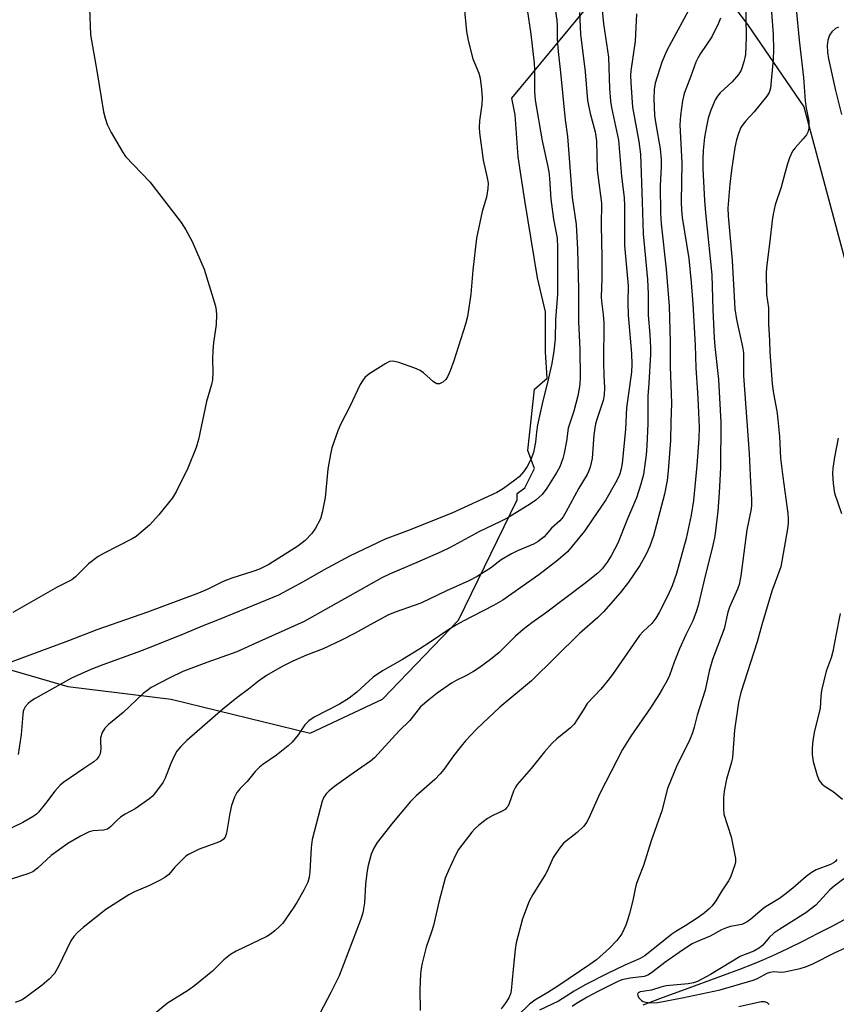
# Model space of a CAD drawing. Units: inches. Extents: x 1243769 to 1249768, y 549453 to 553453.
# Drawn here: x 1246290 to 1246506, y 549809 to 550069 of the extents above; entities that cross this region are included whole.
import ezdxf

# ---------------------------------------------------------------- set-up
doc = ezdxf.new("R2010")
doc.units = ezdxf.units.IN
doc.header["$MEASUREMENT"] = 0
for name, color, linetype in [('HYDRO-Single Line Stream', 4, 'Continuous'), ('NTRL-Trees', 3, 'Continuous'), ('Undefined', 1, 'Continuous')]:
    doc.layers.add(name, color=color, linetype=linetype)

msp = doc.modelspace()

# ---------------------------------------------------------------- linework, layer by layer
at = {"layer": 'HYDRO-Single Line Stream'}
msp.add_lwpolyline([(1246454.72, 549809.13), (1246459.82, 549811.08), (1246464.92, 549812.97), (1246475.87, 549816.96), (1246480.2, 549818.57), (1246483.82, 549819.98), (1246486.54, 549821.11), (1246488.1, 549821.79), (1246489.7, 549822.52), (1246493.04, 549824.09), (1246496.84, 549825.96), (1246500.88, 549828.01), (1246504.57, 549829.93), (1246508.77, 549832.14), (1246525.36, 549840.97), (1246533.04, 549845.04)], dxfattribs=at)
at = {"layer": 'NTRL-Trees'}
for points in [[(1246475.81, 550076.17), (1246482.2, 550067.66), (1246497.09, 550045.95), (1246503.91, 550020.41), (1246511.35, 549992.86), (1246512.26, 549990.53), (1246528.59, 549957.84), (1246528.59, 549941.24), (1246527.22, 549937.06), (1246535.44, 549907.1), (1246537.64, 549894.56), (1246564.41, 549849.24), (1246576.28, 549834.67), (1246602.65, 549814.4), (1246602.23, 549800.78)], [(1246280.87, 549899.53), (1246303, 549893.14), (1246330.24, 549889.74), (1246366.85, 549880.8), (1246386, 549889.74), (1246406.01, 549910.59), (1246421.49, 549942.33), (1246421.5, 549943.97), (1246423.46, 549945.5), (1246426.01, 549950.6), (1246424.31, 549955.29), (1246426.01, 549971.46), (1246429.42, 549974.44), (1246428.99, 549981.25), (1246428.99, 549991.89), (1246426.86, 550000.83), (1246425.16, 550011.04), (1246423.46, 550021.26), (1246421.76, 550032.75), (1246420.91, 550043.82), (1246420.08, 550048.22), (1246440.06, 550072.34)]]:
    msp.add_lwpolyline(points, dxfattribs=at)
at = {"layer": 'Undefined'}
for points, elevation in [([(1246430.35, 550079.32), (1246431.97, 550068.8), (1246432.06, 550067.33), (1246432.05, 550063.91), (1246432.29, 550060.5), (1246432.92, 550054.98), (1246434.15, 550042.56), (1246434.78, 550038.1), (1246435.99, 550022.03), (1246437.01, 550014.95), (1246437.39, 550008.39), (1246437.62, 549997.75), (1246437.62, 549989.37), (1246437.97, 549981.93), (1246438.12, 549974.63), (1246437.97, 549972.7), (1246437.47, 549969.78), (1246436.43, 549965.73), (1246434.97, 549961.19), (1246434.47, 549957.81), (1246433.88, 549954.66), (1246433.54, 549953.25), (1246433.21, 549952.25), (1246432.69, 549951.03), (1246431.94, 549949.57), (1246429.34, 549945.39), (1246428.06, 549943.76), (1246426.38, 549942.25), (1246424.96, 549941.26), (1246419.05, 549937.58), (1246416.95, 549936.52), (1246411.56, 549933.99), (1246403.77, 549929.72), (1246401.41, 549928.6), (1246395.06, 549925.83), (1246387.78, 549922.76), (1246385.81, 549921.79), (1246365.31, 549910.21), (1246352.54, 549904.56), (1246347.55, 549902.24), (1246339.68, 549899.46), (1246333.28, 549897.01), (1246329.84, 549895.41), (1246325, 549892.79), (1246323.78, 549891.95), (1246322.88, 549891.21), (1246317.57, 549886.26), (1246313.7, 549883.11), (1246312.72, 549882.15), (1246312.04, 549880.94), (1246311.63, 549879.56), (1246311.59, 549878.7), (1246311.66, 549876.68), (1246311.51, 549875.37), (1246311.18, 549874.64), (1246310.66, 549873.97), (1246309.81, 549873.23), (1246307.18, 549871.5), (1246301.95, 549867.86), (1246300.95, 549867.08), (1246299.55, 549865.51), (1246297.1, 549862.21), (1246295.25, 549859.96), (1246294.72, 549859.46), (1246293.81, 549858.82), (1246291.13, 549857.25), (1246285.5, 549854.5)], 398), ([(1246481.65, 550074.91), (1246481.9, 550064.27), (1246481.66, 550059.72), (1246481.24, 550057.8), (1246480.52, 550055.65), (1246479.86, 550054.44), (1246478.17, 550052.58), (1246475.01, 550049.66), (1246474.3, 550048.74), (1246473.69, 550047.75), (1246472.57, 550045.08), (1246471.89, 550043), (1246471.37, 550040.79), (1246470.85, 550037.93), (1246470.5, 550034.42), (1246470.42, 550032.2), (1246470.46, 550029.59), (1246470.89, 550021.29), (1246471.16, 550017.96), (1246472.81, 550001.69), (1246473.07, 549992.42), (1246473.4, 549985.01), (1246473.6, 549982.72), (1246474.6, 549974.06), (1246475.2, 549962.68), (1246475.08, 549950.87), (1246474.76, 549944.2), (1246474.37, 549939.34), (1246473.82, 549934.13), (1246473.54, 549932.29), (1246473.12, 549930.38), (1246470.75, 549921.1), (1246469.19, 549914.46), (1246468.72, 549912.76), (1246467.81, 549910.42), (1246465.98, 549906.69), (1246464.33, 549903.03), (1246462.9, 549899.54), (1246461.63, 549896), (1246461.02, 549894.66), (1246459.76, 549892.36), (1246458.85, 549890.88), (1246456.63, 549887.51), (1246451.49, 549880.04), (1246449.28, 549876.44), (1246443.28, 549864.88), (1246440.77, 549859.21), (1246439.83, 549857.35), (1246438.93, 549856.22), (1246437.28, 549854.58), (1246433.74, 549851.76), (1246432.46, 549850.19), (1246431, 549848.02), (1246429.49, 549844.61), (1246428.97, 549843.61), (1246425.63, 549838.28), (1246424.65, 549836.51), (1246422.86, 549831.83), (1246421.2, 549825.51), (1246420.94, 549823.77), (1246420.39, 549818.52), (1246419.94, 549812.91), (1246419.76, 549812.06), (1246419.28, 549811.02), (1246418.35, 549809.52), (1246417.27, 549808.11)], 386), ([(1246488.25, 550074.53), (1246489, 550065), (1246489.1, 550060.97), (1246489, 550058.5), (1246488.27, 550050.84), (1246487.93, 550049.74), (1246487.31, 550048.76), (1246483.94, 550044.61), (1246481.75, 550042.25), (1246481.07, 550041.41), (1246480.5, 550040.48), (1246479.83, 550038.94), (1246479.34, 550037.23), (1246478.88, 550035.19), (1246478, 550029.29), (1246477.53, 550025.58), (1246477.04, 550019.27), (1246477.11, 550017.17), (1246478.19, 550005.44), (1246478.91, 549992.64), (1246479.35, 549989.89), (1246480.89, 549982.67), (1246481.15, 549981.1), (1246481.18, 549975.02), (1246482.67, 549954.53), (1246482.88, 549948.71), (1246483.3, 549942.36), (1246483.31, 549940.93), (1246483.21, 549939.91), (1246482.08, 549934.44), (1246480.5, 549922.26), (1246480.04, 549919.96), (1246479.58, 549918.74), (1246477.47, 549914.02), (1246477.07, 549912.67), (1246476.03, 549908.3), (1246472.97, 549900.21), (1246472.15, 549897.14), (1246471.02, 549892.17), (1246468.95, 549885.53), (1246468.16, 549882.34), (1246467.72, 549880.91), (1246466.85, 549878.7), (1246463.68, 549872.47), (1246461.16, 549866.16), (1246459.65, 549860.3), (1246456.84, 549852.38), (1246454.82, 549845.88), (1246453.49, 549842.55), (1246452.9, 549840.88), (1246452.61, 549839.76), (1246452.01, 549836.67), (1246451.12, 549833.2), (1246450.7, 549831.77), (1246450.1, 549830.19), (1246449.06, 549827.88), (1246447.8, 549826.09), (1246445.8, 549824.12), (1246442.36, 549821.06), (1246440.65, 549819.79), (1246432.2, 549814.06), (1246429.6, 549812.4), (1246426.14, 549810.41), (1246424.76, 549809.3), (1246418.04, 549802.82)], 384), ([(1246407.5, 550072.25), (1246408.14, 550065.81), (1246408.56, 550063.48), (1246409.76, 550058.6), (1246411.35, 550054.84), (1246411.75, 550053.53), (1246412.1, 550050.62), (1246412.25, 550048.29), (1246412.15, 550046.57), (1246411.57, 550042.22), (1246411.5, 550040.49), (1246411.54, 550039.05), (1246412.49, 550031.86), (1246413.59, 550027.26), (1246413.82, 550025.84), (1246413.74, 550024.42), (1246413.37, 550022.15), (1246412.25, 550018.31), (1246410.75, 550011.31), (1246409.8, 550002.88), (1246409.23, 549996.58), (1246408.36, 549990.64), (1246407.82, 549988.64), (1246404.82, 549978.96), (1246403.84, 549976.31), (1246403.12, 549974.73), (1246402.66, 549974.02), (1246401.87, 549973.35), (1246400.98, 549972.92), (1246400.31, 549972.92), (1246399.4, 549973.46), (1246396.77, 549975.79), (1246395.86, 549976.42), (1246394.5, 549977), (1246390.27, 549978.5), (1246389.16, 549978.83), (1246388.61, 549978.91), (1246387.82, 549978.77), (1246386.82, 549978.26), (1246382.62, 549975.62), (1246381.91, 549975.13), (1246381.3, 549974.57), (1246380.67, 549973.73), (1246380.11, 549972.77), (1246377.31, 549966.93), (1246374.89, 549962.15), (1246374.22, 549960.53), (1246372.64, 549956.05), (1246372.23, 549954.35), (1246371.58, 549950.37), (1246370.81, 549942.95), (1246370.08, 549938.98), (1246369.62, 549937.34), (1246368.31, 549934.84), (1246367.35, 549933.43), (1246365.58, 549931.58), (1246363.68, 549930.09), (1246355.95, 549925.28), (1246353.5, 549924.01), (1246351.76, 549923.38), (1246346.2, 549921.7), (1246343.91, 549920.75), (1246339.69, 549918.65), (1246337.48, 549917.73), (1246324.02, 549912.72), (1246310.6, 549908.04), (1246303.17, 549905.11), (1246287.52, 549899.34)], 402), ([(1246308.73, 550071.93), (1246308.98, 550064.9), (1246310.67, 550055.4), (1246312.42, 550044.64), (1246312.83, 550042.93), (1246313.35, 550041.26), (1246314.42, 550039.17), (1246317.37, 550034.09), (1246318.17, 550032.87), (1246324.59, 550026.2), (1246332.88, 550015.45), (1246334.1, 550013.51), (1246335.75, 550010.47), (1246338.92, 550003.11), (1246341.9, 549993.37), (1246342.11, 549992.22), (1246342.16, 549991.09), (1246342.08, 549988.54), (1246341.39, 549983.7), (1246341.21, 549981.69), (1246341.11, 549979.39), (1246341.26, 549975.98), (1246341.1, 549973.92), (1246340.91, 549972.75), (1246339.52, 549968.22), (1246337.43, 549958.23), (1246336.86, 549956.09), (1246334.66, 549950.66), (1246331.67, 549944.57), (1246330.56, 549942.86), (1246326.96, 549938.34), (1246324.48, 549935.66), (1246322.33, 549933.76), (1246320.99, 549932.69), (1246319.99, 549932.07), (1246312.55, 549928.25), (1246311.02, 549927.36), (1246308.46, 549925.45), (1246305.04, 549922.03), (1246304.02, 549921.25), (1246300.17, 549919.29), (1246288.5, 549912.61)], 404), ([(1246443.89, 550071.55), (1246444.24, 550067.86), (1246445.54, 550059.06), (1246445.8, 550050.77), (1246446.08, 550047.44), (1246446.36, 550045.77), (1246448.23, 550037.13), (1246448.96, 550027.66), (1246449.72, 550021.95), (1246449.79, 550019.9), (1246449.79, 550009.4), (1246450.76, 549998.77), (1246450.7, 549994.42), (1246450.79, 549991.02), (1246451.61, 549980.92), (1246451.76, 549978.04), (1246451.64, 549975.94), (1246450.32, 549966.55), (1246450.05, 549960.95), (1246449.18, 549951.94), (1246448.94, 549950.51), (1246448.54, 549949.14), (1246448.11, 549948.08), (1246447.43, 549946.81), (1246444.82, 549942.34), (1246443.58, 549940.42), (1246441.41, 549937.35), (1246439.26, 549934.03), (1246434.77, 549928.61), (1246432.23, 549926.44), (1246427.16, 549922.56), (1246422.47, 549919.18), (1246417.68, 549915.86), (1246415.24, 549914.42), (1246407.28, 549910.35), (1246405.46, 549909.34), (1246403.43, 549908.1), (1246398.78, 549904.93), (1246395.58, 549902.87), (1246391.2, 549900.22), (1246386, 549897.27), (1246383.48, 549895.52), (1246379.21, 549891.58), (1246377.17, 549890), (1246374.67, 549888.43), (1246367.94, 549884.98), (1246366.58, 549884.08), (1246365.46, 549882.96), (1246363.7, 549880.37), (1246362.12, 549878.41), (1246361.06, 549877.47), (1246357.97, 549874.97), (1246354.45, 549872.53), (1246353.57, 549871.82), (1246352.43, 549870.64), (1246350.28, 549868.06), (1246348.45, 549866.21), (1246347.59, 549865.16), (1246346.9, 549863.95), (1246346.16, 549861.71), (1246345.69, 549859.7), (1246344.83, 549854.42), (1246344.45, 549853.36), (1246343.97, 549852.74), (1246343.3, 549852.3), (1246342.28, 549851.85), (1246337.61, 549850.23), (1246334.83, 549848.83), (1246334.13, 549848.35), (1246333.28, 549847.56), (1246331.24, 549845.44), (1246329.58, 549843.56), (1246328.56, 549842.69), (1246327.32, 549841.99), (1246324.51, 549840.59), (1246320.56, 549838.97), (1246319.06, 549838.17), (1246313.04, 549834.25), (1246307.03, 549829.57), (1246305.51, 549828.22), (1246304.61, 549827.15), (1246303.78, 549826.01), (1246300.51, 549819.22), (1246299.47, 549817.42), (1246298.06, 549815.89), (1246296.26, 549814.34), (1246291.74, 549811.03), (1246290.75, 549810.4), (1246289.14, 549809.77)], 394), ([(1246424.09, 550071.62), (1246425.1, 550065.11), (1246425.98, 550057.49), (1246426.08, 550055.72), (1246426.07, 550050), (1246426.2, 550047.7), (1246428.03, 550037.01), (1246429.48, 550030.55), (1246429.79, 550028.83), (1246430, 550027.09), (1246430.35, 550021.56), (1246431.09, 550016.32), (1246432, 550011.32), (1246432.14, 550008.89), (1246432.15, 549999.72), (1246432.08, 549996.56), (1246431.62, 549989.74), (1246431.49, 549984.75), (1246431.16, 549981.52), (1246430.58, 549978.26), (1246429.41, 549972.9), (1246428.26, 549968.46), (1246426.87, 549962.07), (1246426.54, 549960.2), (1246426.3, 549957.54), (1246425.76, 549954.84), (1246425.09, 549952.98), (1246424.14, 549951.12), (1246423.17, 549949.71), (1246421.99, 549948.42), (1246420.87, 549947.5), (1246417.85, 549945.27), (1246416.12, 549944.25), (1246404.26, 549938.82), (1246392.52, 549934.1), (1246386.68, 549931.92), (1246384.8, 549931.08), (1246377.29, 549927.43), (1246370.44, 549923.79), (1246365.04, 549920.71), (1246358.52, 549917.17), (1246343.3, 549910.93), (1246338.37, 549909.04), (1246333.8, 549907.07), (1246325.3, 549903.61), (1246321.45, 549902.14), (1246312.22, 549898.85), (1246309.03, 549897.57), (1246303.97, 549895.29), (1246294.34, 549889.89), (1246293.15, 549889.14), (1246292.51, 549888.59), (1246291.77, 549887.75), (1246291.36, 549887.05), (1246291.2, 549886.52), (1246291.08, 549885.67), (1246290.69, 549880.42), (1246289.92, 549875.19)], 400), ([(1246466.68, 550071.39), (1246462.16, 550063.11), (1246460.89, 550060.6), (1246459.67, 550057.71), (1246458.98, 550055.81), (1246457.87, 550052.18), (1246457.58, 550050.55), (1246457.53, 550048.02), (1246457.67, 550043.64), (1246458.01, 550041.37), (1246459.2, 550034.85), (1246459.48, 550032.1), (1246459.47, 550030.1), (1246459.2, 550025.14), (1246459.29, 550017.92), (1246459.48, 550015.07), (1246460.8, 550003.17), (1246461.56, 549993.4), (1246461.79, 549983.98), (1246461.83, 549977.48), (1246462.17, 549967.77), (1246461.97, 549962.8), (1246461.89, 549958), (1246461.34, 549949.96), (1246461.03, 549947.4), (1246460.29, 549943.79), (1246457.42, 549932.86), (1246456.44, 549930.08), (1246455.48, 549927.98), (1246453.81, 549925.02), (1246450.84, 549920.57), (1246448.66, 549917.77), (1246444.29, 549912.77), (1246442.77, 549911.27), (1246437.89, 549907.11), (1246425.29, 549894.6), (1246416.93, 549887.68), (1246410.87, 549881.95), (1246407.84, 549878.74), (1246406.68, 549877.4), (1246404.67, 549874.85), (1246402.11, 549871.23), (1246401.19, 549870.08), (1246399.75, 549868.58), (1246394.85, 549864.27), (1246393.33, 549862.76), (1246388.77, 549857.34), (1246384.56, 549851.94), (1246383.66, 549850.46), (1246382.95, 549848.9), (1246382.09, 549845.54), (1246381.81, 549843.84), (1246381.5, 549841), (1246381.25, 549836.07), (1246380.77, 549833.44), (1246380.28, 549831.74), (1246374.53, 549816.84), (1246372.35, 549812.42), (1246369.46, 549806.88)], 390), ([(1246495.09, 550071.75), (1246495.85, 550063.52), (1246497.02, 550053.7), (1246497.39, 550047.54), (1246497.7, 550045.57), (1246498.36, 550042.24), (1246498.43, 550041.41), (1246498.37, 550040.33), (1246498.16, 550039.29), (1246497.8, 550038.58), (1246496.91, 550037.5), (1246494.79, 550035.18), (1246494.11, 550034.26), (1246493.28, 550032.54), (1246492.73, 550030.92), (1246492.11, 550028.72), (1246491.14, 550024.78), (1246489.56, 550020.14), (1246488.97, 550017.66), (1246488.71, 550015.97), (1246488.15, 550010.49), (1246487.3, 550004.25), (1246487.17, 550002.36), (1246487.22, 549996.49), (1246487.75, 549992.95), (1246487.8, 549988.67), (1246488.04, 549984.36), (1246488.08, 549981.24), (1246488.76, 549972.94), (1246489.05, 549970.33), (1246489.97, 549965.71), (1246490.17, 549964.28), (1246490.63, 549959.03), (1246490.94, 549953.28), (1246491.53, 549948.34), (1246492.85, 549938.7), (1246492.98, 549937.28), (1246492.97, 549936.14), (1246492.8, 549934.71), (1246491, 549924.64), (1246488.63, 549918.2), (1246486.01, 549909.37), (1246484.78, 549904.85), (1246480.47, 549891.49), (1246479.84, 549888.84), (1246478.8, 549881.58), (1246478.3, 549874.41), (1246478, 549873.11), (1246476.7, 549868.64), (1246476.06, 549865.5), (1246475.85, 549863.78), (1246475.85, 549860.86), (1246476.01, 549859.41), (1246477.92, 549853.47), (1246479.03, 549847.73), (1246479.05, 549846.88), (1246478.9, 549846.06), (1246477.72, 549842.83), (1246477.19, 549841.83), (1246475.45, 549839.23), (1246473.88, 549836.59), (1246472.9, 549835.26), (1246472.13, 549834.46), (1246470.8, 549833.37), (1246468.94, 549832), (1246465.96, 549830.07), (1246463.36, 549828.53), (1246462.29, 549827.8), (1246455.16, 549822.04), (1246453.92, 549821.34), (1246449.87, 549819.61), (1246445.28, 549817.41), (1246439.45, 549814.42), (1246436.5, 549812.79), (1246432.38, 549810.09), (1246427.37, 549807.73)], 382), ([(1246437.94, 550070.84), (1246438.22, 550065.11), (1246439.4, 550055.15), (1246440.02, 550047.63), (1246440.73, 550044.21), (1246442.05, 550039.34), (1246442.42, 550036.95), (1246442.59, 550029.24), (1246443.48, 550022.58), (1246443.68, 550020.57), (1246443.67, 550014.72), (1246443.79, 550006.22), (1246443.77, 550000.59), (1246443.66, 549995.86), (1246443.73, 549994.67), (1246444.18, 549991.15), (1246444.3, 549988.98), (1246444.24, 549978.59), (1246444.3, 549975.09), (1246444.51, 549971.88), (1246444.45, 549969.9), (1246444.14, 549968.47), (1246442.47, 549963.47), (1246442.17, 549962.35), (1246441.73, 549959.46), (1246441.24, 549953.22), (1246440.69, 549950.92), (1246440.31, 549949.81), (1246439.96, 549949.04), (1246437.75, 549945.4), (1246434.32, 549939.08), (1246433.57, 549937.83), (1246432.77, 549936.8), (1246430.56, 549934.81), (1246428.6, 549932.59), (1246427.06, 549931.32), (1246425.83, 549930.61), (1246421.55, 549928.87), (1246420, 549928.11), (1246417.29, 549926.46), (1246414.43, 549924.34), (1246412.2, 549922.86), (1246410.95, 549922.12), (1246408.69, 549920.97), (1246402.81, 549918.31), (1246396.07, 549915.04), (1246389.28, 549912.66), (1246387.37, 549911.89), (1246382.68, 549909.39), (1246378.78, 549907.17), (1246375.17, 549905.27), (1246370.35, 549903.03), (1246365.9, 549901.35), (1246362.3, 549899.82), (1246359.48, 549898.36), (1246355.39, 549895.96), (1246353.24, 549894.46), (1246350.59, 549892.39), (1246347.53, 549890.14), (1246343.82, 549887.15), (1246334.4, 549878.86), (1246332.79, 549877.29), (1246331.74, 549876.01), (1246330.95, 549874.56), (1246330.13, 549872.77), (1246328.66, 549868.91), (1246328.14, 549867.87), (1246325.84, 549864.78), (1246325.26, 549864.11), (1246324.61, 549863.53), (1246320.71, 549860.88), (1246318.07, 549859.43), (1246316.87, 549858.66), (1246315.99, 549857.89), (1246314.33, 549856.19), (1246313.43, 549855.52), (1246312.42, 549855.23), (1246309.66, 549855.02), (1246308.58, 549854.76), (1246306.29, 549853.63), (1246302.98, 549851.7), (1246298.63, 549848.54), (1246294.99, 549845.16), (1246293.72, 549844.23), (1246292.41, 549843.69), (1246286.12, 549841.7)], 396), ([(1246452.91, 550070.5), (1246452.56, 550063.25), (1246451.45, 550055.42), (1246451.41, 550054.31), (1246451.48, 550052.31), (1246451.86, 550045.83), (1246453.55, 550036.77), (1246453.97, 550033.45), (1246454.48, 550020.93), (1246454.7, 550012.42), (1246455.87, 550000.43), (1246456.01, 549996.65), (1246456.01, 549991), (1246456.46, 549985.9), (1246456.65, 549982.42), (1246456.67, 549980.67), (1246456.23, 549973.06), (1246455.95, 549969.66), (1246455.98, 549962.49), (1246455.67, 549956.55), (1246455.47, 549954.2), (1246454.76, 549949.03), (1246454.1, 549946.44), (1246452.91, 549942.85), (1246450.6, 549937.32), (1246448.05, 549930.85), (1246446.26, 549927.59), (1246445.19, 549925.91), (1246443.87, 549924.09), (1246442.72, 549922.94), (1246439.36, 549920.28), (1246428.97, 549912.46), (1246425.35, 549909.89), (1246423.02, 549908.09), (1246421.02, 549906.33), (1246416.72, 549902.08), (1246414.46, 549900.24), (1246411.43, 549898.01), (1246409.99, 549897.04), (1246407.96, 549895.9), (1246405.38, 549894.7), (1246404.14, 549893.96), (1246400.39, 549891.38), (1246398.15, 549889.61), (1246396, 549887.75), (1246393.14, 549884.13), (1246390.34, 549881.4), (1246383.87, 549874.25), (1246382.82, 549873.41), (1246378.23, 549870.26), (1246373.32, 549866.7), (1246371.92, 549865.62), (1246371.08, 549864.81), (1246370.5, 549863.95), (1246370.08, 549862.9), (1246367.45, 549852.75), (1246367.16, 549850.6), (1246366.83, 549844.2), (1246366.61, 549842.81), (1246366.25, 549841.46), (1246365.21, 549839.4), (1246363.35, 549836.11), (1246362.42, 549834.61), (1246359.68, 549830.71), (1246359.01, 549829.96), (1246357.55, 549828.65), (1246356.44, 549827.79), (1246355.46, 549827.2), (1246347.34, 549823.29), (1246345.85, 549822.44), (1246344.14, 549821.03), (1246341.1, 549818.05), (1246336.48, 549814.23), (1246334.77, 549813.02), (1246329.31, 549809.58), (1246324.66, 549805.8)], 392), ([(1246475.1, 550069.37), (1246474.59, 550068.02), (1246472.81, 550064.37), (1246469.83, 550059.97), (1246469.08, 550058.76), (1246468.57, 550057.75), (1246467.3, 550054.03), (1246465.52, 550049.43), (1246465.1, 550047.5), (1246464.55, 550043.68), (1246464.41, 550041.22), (1246464.87, 550031.19), (1246464.74, 550020.87), (1246464.8, 550018.7), (1246465.02, 550016.74), (1246466.76, 550005.98), (1246467.39, 549999.64), (1246467.84, 549994.02), (1246468.42, 549983.11), (1246468.56, 549977.12), (1246469.05, 549970.59), (1246469.21, 549967.3), (1246469.45, 549961.49), (1246469.41, 549958.48), (1246468.87, 549951.33), (1246468, 549942.18), (1246467.34, 549938.28), (1246466.05, 549932.1), (1246463.47, 549922.91), (1246462.37, 549919.67), (1246461.19, 549917.07), (1246458.9, 549912.65), (1246458.02, 549911.1), (1246457.01, 549909.74), (1246454.68, 549907.57), (1246453.75, 549906.51), (1246446.62, 549896.26), (1246445.41, 549894.65), (1246443.51, 549892.35), (1246439.98, 549888.57), (1246439.03, 549887.15), (1246437.34, 549884.39), (1246436.49, 549883.2), (1246435.54, 549882.22), (1246431.98, 549879.34), (1246430.71, 549878.11), (1246428.72, 549875.88), (1246425.2, 549871.46), (1246421.52, 549867.27), (1246421.02, 549866.55), (1246420.48, 549865.49), (1246419.33, 549862.21), (1246418.98, 549861.49), (1246418.69, 549861.07), (1246418.28, 549860.7), (1246417.55, 549860.25), (1246415.08, 549859.1), (1246413.66, 549858.3), (1246411.39, 549856.52), (1246410.32, 549855.53), (1246409.56, 549854.67), (1246406.88, 549851.28), (1246406.04, 549850.12), (1246405.24, 549848.59), (1246403.26, 549844.4), (1246402.51, 549842.52), (1246400.79, 549836.26), (1246399.41, 549830.05), (1246398.92, 549828.4), (1246397.51, 549824.4), (1246396.42, 549820.17), (1246396.15, 549818.75), (1246396.03, 549817.3), (1246395.84, 549813.24), (1246395.86, 549807.65)], 388), ([(1246506.21, 550066.95), (1246505.45, 550066.56), (1246504.42, 550065.69), (1246503.83, 550064.81), (1246503.42, 550063.5), (1246503.23, 550062.11), (1246503.32, 550060.32), (1246503.61, 550058.57), (1246505.39, 550050.28), (1246506.98, 550043.96)], 380), ([(1246506.13, 549958.57), (1246505.15, 549953.59), (1246504.73, 549950.69), (1246504.6, 549949.24), (1246504.79, 549946.66), (1246505.16, 549944.11), (1246506.98, 549938.73)], 380), ([(1246506.65, 549912.37), (1246505.49, 549906.58), (1246504.75, 549902.33), (1246504.26, 549900.64), (1246502.95, 549897.16), (1246501.77, 549892), (1246501.53, 549890.55), (1246501.37, 549887.33), (1246499.92, 549881.42), (1246499.46, 549878.86), (1246499.27, 549876.86), (1246499.24, 549875.17), (1246499.51, 549873.32), (1246500.56, 549869.66), (1246501.14, 549868.35), (1246501.83, 549867.46), (1246502.44, 549866.88), (1246504.83, 549865.43), (1246507.3, 549863.41)], 380), ([(1246505.76, 549847.52), (1246505.49, 549847.08), (1246505.1, 549846.69), (1246504.1, 549846.15), (1246500.36, 549844.78), (1246498.97, 549844), (1246497.68, 549843.01), (1246494.16, 549839.9), (1246492.1, 549838.24), (1246490.66, 549837.21), (1246486.72, 549834.78), (1246483.1, 549831.72), (1246482.17, 549831.03), (1246481.47, 549830.65), (1246480.72, 549830.38), (1246477.72, 549829.8), (1246476.71, 549829.5), (1246475.39, 549828.9), (1246472.36, 549827.24), (1246468.74, 549825.75), (1246467.66, 549825.23), (1246466.38, 549824.46), (1246464.2, 549822.95), (1246460.45, 549820.28), (1246456.91, 549817.55), (1246455.91, 549816.94), (1246455, 549816.67), (1246451.24, 549816.2), (1246449.12, 549815.74), (1246447.89, 549815.23), (1246442.73, 549812.71), (1246439.94, 549811.21), (1246437.16, 549809.51), (1246436.02, 549808.68)], 380), ([(1246507.66, 549842.41), (1246505.04, 549840.43), (1246503.95, 549839.44), (1246500.21, 549835.4), (1246497.6, 549833.42), (1246490.76, 549829.14), (1246489.15, 549828.06), (1246487.94, 549826.92), (1246486.24, 549824.85), (1246485.37, 549824.15), (1246483.85, 549823.32), (1246481.35, 549822.37), (1246480.29, 549821.86), (1246472.42, 549817.14), (1246469.01, 549815.35), (1246467.94, 549814.98), (1246466.58, 549814.68), (1246460.74, 549814.17), (1246459.37, 549813.82), (1246456.93, 549813.02), (1246453.93, 549812.59), (1246453.4, 549812.29), (1246453.25, 549811.98), (1246453.29, 549811.6), (1246453.58, 549810.98), (1246454.26, 549810.31), (1246454.69, 549810.06), (1246455.38, 549809.82), (1246456.55, 549809.71), (1246458.61, 549809.81), (1246465, 549810.96), (1246475.03, 549813.09), (1246483.7, 549815.64), (1246484.87, 549816.13), (1246487.45, 549817.48), (1246488.24, 549817.78), (1246489.2, 549817.91), (1246491.13, 549817.76), (1246492, 549817.84), (1246496.07, 549818.75), (1246497.79, 549819.24), (1246499.42, 549819.97), (1246505.34, 549822.92), (1246508.05, 549824.17)], 378), ([(1246479.9, 549808.75), (1246485.84, 549810.01), (1246486.63, 549810), (1246487.37, 549809.73), (1246487.97, 549809.28)], 380)]:
    msp.add_lwpolyline(points, dxfattribs=dict(at, elevation=elevation))

doc.saveas('drawing.dxf')
